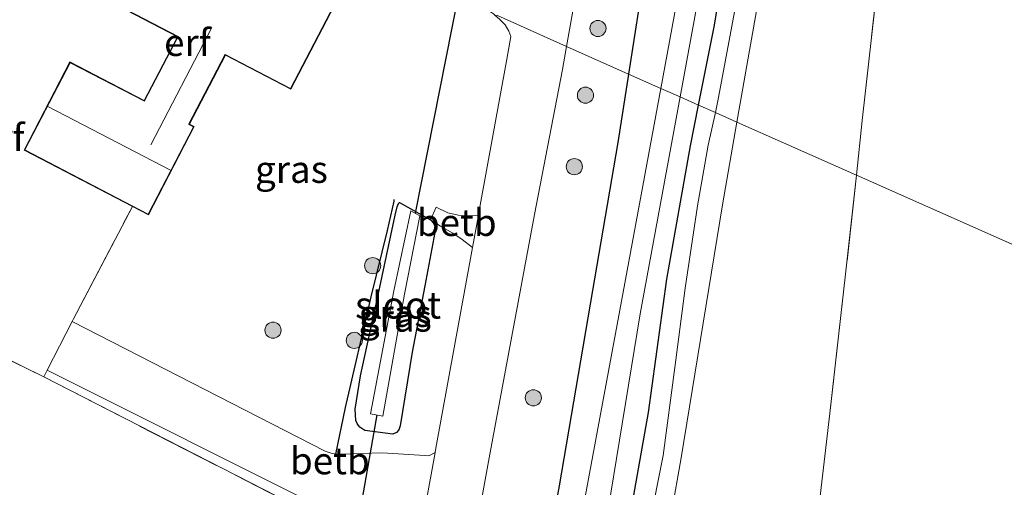
# Model space of a CAD drawing. Units: metres. Extents: x 199990 to 210008, y 437499 to 441160.
# Drawn here: x 200272 to 200363, y 438942 to 438985 of the extents above; entities that cross this region are included whole.
import ezdxf
from ezdxf.enums import TextEntityAlignment as Align

# ---------------------------------------------------------------- set-up
doc = ezdxf.new("R2010")
doc.units = ezdxf.units.M
doc.linetypes.add('IE-TERREINAFSCHEIDING', pattern=[10, 8, -2])
doc.layers.get('0').update_dxf_attribs({"lineweight": 25})
for name, color, linetype, lineweight in [('B-ME-GR-BOOM-S-B1', 93, 'Continuous', 18), ('B-ME-GW-KRUINLIJN-L-B1', 93, 'Continuous', 18), ('B-ME-GW-TEENLIJN-L-B1', 93, 'Continuous', 18), ('B-ME-IE-GRASLAND-GV-B6', 93, 'Continuous', 18), ('B-ME-IE-GRONDWERKLIJN-GROND_INGERICHT-GV-B6', 253, 'Continuous', 18), ('B-ME-IE-HULPGEOMETRIE-L-B1', 53, 'Continuous', 18), ('B-ME-IE-TERREINAFSCHEIDING-DOORGANG-L-B1', 8, 'IE-TERREINAFSCHEIDING-KUNSTMATIG-OPEN', 18), ('B-ME-IE-TERREINAFSCHEIDING-RASTERHEKWERK-L-B1', 8, 'IE-TERREINAFSCHEIDING', 18), ('B-ME-KG-KADASTRAAL-DAKRAND-L-B1', 13, 'Continuous', 18), ('B-ME-KG-KADASTRAAL-NOKLIJN-L-B1', 13, 'Continuous', 18), ('B-ME-OB-BEKLEDING-GV-B6', 253, 'Continuous', 18), ('B-ME-OG-WATER-GV-B6', 153, 'Continuous', 18), ('B-ME-VH-VERH_SOORT-BITUMEN-GV-B6', 8, 'IE-TERREINAFSCHEIDING-NATUURLIJK-HOUTWAL', 18)]:
    doc.layers.add(name, color=color, linetype=linetype, lineweight=lineweight)
for name, color, linetype in [('B-ME-GW-INSTEEKWATERGANG-L-B1', 10, 'Continuous'), ('B-ME-IE-TERREINAFSCHEIDING-HAAG-L-B1', 10, 'Continuous'), ('B-ME-KW-DUIKER-L-B1', 10, 'Continuous')]:
    doc.layers.add(name, color=color, linetype=linetype)
doc.styles.add('NLCS-ISO', font='NLCS-ISO.TTF')
doc.linetypes.add('IE-TERREINAFSCHEIDING-KUNSTMATIG-OPEN', pattern='A,7,-1.5,[67,NLCS.SHX,S=0.75,R=0,X=0,Y=0],-1.5', length=10)
doc.linetypes.add('IE-TERREINAFSCHEIDING-NATUURLIJK-HOUTWAL', pattern='A,7,-1.5,[67,NLCS.SHX,S=0.75,R=45,X=0,Y=0],-1.5,7,-1.5,[70,NLCS.SHX,S=0.75,R=0,X=0,Y=0],-1.5', length=20)

# ---------------------------------------------------------------- blocks, each defined once
blk = doc.blocks.new('boom')
h = blk.add_hatch(color=256)
edge = h.paths.add_edge_path()
edge.add_arc((0, 0), 0.75, 0, 360)
blk.add_circle((0, 0), 0.75)

msp = doc.modelspace()

# ---------------------------------------------------------------- linework, layer by layer
at = {"layer": 'B-ME-GW-INSTEEKWATERGANG-L-B1'}
for p, q in [((200335.0659, 438977.1209, 9.0047), (200336.5444, 438984.5244, 8.9253)), ((200328.5761, 438980.0021, 10.0794), (200327.5882, 438973.6504, 10.0676))]:
    msp.add_line(p, q, dxfattribs=at)
for points in [[(200337.0695, 439029.2292, 10.1182), (200333.6798, 439009.0223, 10.0976), (200330.0915, 438989.7449, 10.0976), (200328.5761, 438980.0021, 10.0794)], [(200336.5444, 438984.5244, 8.9253), (200337.805, 438992.439, 8.8652), (200338.9821, 438999.6785, 8.8652), (200340.5073, 439008.421, 8.7453), (200342.995, 439020.4551, 8.8652), (200344.0226, 439025.0446, 8.7903)], [(200316.5788, 438855.9243, 10.0128), (200316.6003, 438856.9034, 9.7652), (200316.4112, 438858.1141, 9.3453), (200315.9719, 438859.5282, 9.2253), (200315.6192, 438865.3263, 9.1053), (200315.7114, 438870.8317, 8.8652), (200316.1611, 438876.7327, 8.8053), (200317.3489, 438883.5195, 8.6852), (200319.844, 438895.2251, 8.8053), (200323.1665, 438912.1162, 8.9253), (200326.0492, 438926.4052, 8.9253), (200328.8222, 438939.5359, 9.0453), (200330.4237, 438948.5926, 9.0453), (200332.1132, 438960.9777, 9.0453), (200334.311, 438973.3408, 9.0453), (200335.0659, 438977.1209, 9.0047)], [(200327.5882, 438973.6504, 10.0676), (200325.2305, 438959.9165, 10.0428), (200322.1386, 438941.8073, 9.9527), (200319.5227, 438927.5504, 9.9227), (200312.3167, 438887.5748, 9.9527), (200310.099, 438875.7798, 9.9828)], [(200310.2047, 438966.4759, 9.8796), (200310.4857, 438966.1694, 9.8796), (200310.6194, 438965.9019, 9.8796), (200310.6629, 438965.6605, 9.8796), (200310.5891, 438965.3069, 9.8796), (200309.6699, 438960.3455, 9.9096), (200308.5017, 438954.2068, 9.9246), (200307.3955, 438947.3706, 9.9246), (200307.2565, 438947.0043, 9.9246), (200307.0355, 438946.7627, 9.9246), (200306.6943, 438946.6096, 9.9246), (200304.1027, 438946.9491, 9.8346), (200303.6444, 438947.2606, 9.8196), (200303.4322, 438947.5217, 9.8046), (200303.2879, 438947.8588, 9.7896), (200303.2251, 438948.9234, 9.7596), (200303.6972, 438952.0188, 9.6996), (200305.3236, 438959.368, 9.6096), (200306.9182, 438966.9261, 9.5796), (200307.0996, 438967.6826, 9.5796), (200307.2403, 438967.9835, 9.5796), (200307.3153, 438968.1004, 9.5796), (200310.2047, 438966.4759, 9.8796)]]:
    msp.add_polyline3d(points, dxfattribs=at)
at = {"layer": 'B-ME-GW-KRUINLIJN-L-B1'}
msp.add_line((200338.6356, 438975.536, 9.5722), (200337.2869, 438967.8558, 9.5276), dxfattribs=at)
for points in [[(200346.7225, 439023.4197, 9.5852), (200343.8708, 439012.2349, 9.5852), (200340.9196, 438988.5422, 9.6476), (200338.6356, 438975.536, 9.5722)], [(200337.2869, 438967.8558, 9.5276), (200333.464, 438944.409, 9.6828), (200332.5483, 438939.3162, 9.7428), (200330.3509, 438929.0863, 9.6828), (200328.4419, 438921.227, 9.5628), (200324.9075, 438905.9234, 9.5027), (200322.5318, 438892.4508, 9.5628), (200320.131, 438879.9392, 9.6828), (200319.2795, 438875.7208, 9.6828), (200318.8541, 438872.5974, 9.6828), (200318.5376, 438858.828, 9.7652), (200318.2807, 438857.9558, 9.7652), (200317.5714, 438856.9933, 9.7652)]]:
    msp.add_polyline3d(points, dxfattribs=at)
at = {"layer": 'B-ME-GW-TEENLIJN-L-B1'}
msp.add_line((200336.6278, 438976.4274, 9.0644), (200336.9365, 438977.8371, 9.0453), dxfattribs=at)
for points in [[(200345.4126, 439024.2081, 8.7908), (200343.4095, 439017.4612, 8.9253), (200342.3038, 439012.0065, 8.9253), (200341.102, 439004.6687, 8.9253), (200339.7645, 438995.2284, 8.9253), (200338.7662, 438987.772, 8.9253), (200336.9365, 438977.8371, 9.0453)], [(200317.5714, 438856.9933, 9.7652), (200316.9467, 438858.1487, 9.4053), (200316.5826, 438859.031, 9.2253), (200316.3297, 438860.0124, 9.1652), (200316.3443, 438865.8091, 9.1053), (200316.6926, 438871.2122, 9.0453), (200317.4904, 438877.4837, 8.9852), (200318.554, 438883.9545, 8.9253), (200319.8578, 438889.7619, 8.8352), (200321.2554, 438896.2352, 8.8953), (200322.2848, 438901.3906, 8.9253), (200323.6416, 438907.9153, 8.9253), (200325.2721, 438915.5094, 8.9253), (200327.3857, 438922.7048, 8.9253), (200329.0543, 438931.8575, 8.8652), (200330.5017, 438938.0906, 8.9852), (200331.7838, 438944.6169, 9.0453), (200332.8831, 438952.7836, 9.0453), (200333.8197, 438960.141, 9.1053), (200334.9763, 438967.7842, 9.1053), (200335.967, 438973.4104, 9.1053), (200336.6278, 438976.4274, 9.0644)]]:
    msp.add_polyline3d(points, dxfattribs=at)
at = {"layer": 'B-ME-IE-GRASLAND-GV-B6'}
for points in [[(200362.2181, 439080.2809, 9.8318), (200360.9175, 439068.5262, 9.8918), (200359.5909, 439058.1686, 9.8918), (200358.2553, 439046.8849, 9.8918), (200356.4702, 439030.6667, 9.9518), (200355.7289, 439023.578, 9.9518), (200355.1165, 439018.368, 9.8852), (200353.9667, 439008.5607, 9.8852), (200351.9978, 438991.4106, 10.0053), (200350.2639, 438975.7063, 9.9453), (200349.7106, 438970.619, 9.9453), (200338.6356, 438975.536, 9.5722), (200340.9196, 438988.5422, 9.6476), (200343.8708, 439012.2349, 9.5852), (200346.7225, 439023.4197, 9.5852), (200349.0609, 439031.5638, 9.5918), (200350.7144, 439038.4807, 9.5918), (200352.3516, 439046.2711, 9.4718), (200353.5775, 439054.5604, 9.5918), (200355.0529, 439064.4622, 9.5918), (200356.0428, 439071.3489, 9.4718)], [(200328.5761, 438980.0021, 10.0794), (200322.8237, 438982.556, 10.2902), (200325.3328, 438996.5742, 10.2902), (200327.8312, 439010.7016, 10.3053), (200330.9226, 439027.6594, 10.3053), (200331.7829, 439032.4108, 10.2989), (200336.1292, 439057.4499, 10.284), (200339.9387, 439078.0122, 10.284)], [(200349.3274, 439077.1047, 8.454), (200347.3, 439065.6205, 8.454), (200345.1182, 439053.4941, 8.454), (200342.1743, 439037.6314, 8.454), (200340.3178, 439027.2743, 8.4759), (200335.3315, 438999.1497, 8.4476), (200331.5588, 438978.6779, 8.4476), (200328.5761, 438980.0021, 10.0794), (200330.0915, 438989.7449, 10.0976), (200333.6798, 439009.0223, 10.0976), (200337.0695, 439029.2292, 10.1182), (200339.6722, 439041.859, 10.1318), (200343.3055, 439059.7375, 10.0118), (200346.1039, 439074.594, 9.8918)], [(200333.3512, 438977.8821, 8.4476), (200337.208, 438998.8105, 8.4476), (200342.2514, 439026.1105, 8.4591), (200344.1202, 439035.3444, 8.454), (200346.1921, 439046.3308, 8.454), (200348.1515, 439057.718, 8.454), (200350.0309, 439067.7549, 8.454), (200351.576, 439075.999, 8.454)], [(200346.1039, 439074.594, 9.8918), (200343.3055, 439059.7375, 10.0118), (200339.6722, 439041.859, 10.1318), (200337.0695, 439029.2292, 10.1182), (200333.6798, 439009.0223, 10.0976), (200330.0915, 438989.7449, 10.0976), (200328.5761, 438980.0021, 10.0794)], [(200352.0867, 439070.5279, 8.7518), (200345.2665, 439030.7671, 8.7518), (200344.0226, 439025.0446, 8.7903), (200342.995, 439020.4551, 8.8652), (200340.5073, 439008.421, 8.7453), (200338.9821, 438999.6785, 8.8652), (200337.805, 438992.439, 8.8652), (200336.5444, 438984.5244, 8.9253), (200335.0659, 438977.1209, 9.0047), (200333.3512, 438977.8821, 8.4476)], [(200338.7662, 438987.772, 8.9253), (200336.9365, 438977.8371, 9.0453), (200336.6278, 438976.4274, 9.0644), (200335.0659, 438977.1209, 9.0047), (200336.5444, 438984.5244, 8.9253), (200337.805, 438992.439, 8.8652)], [(200317.2722, 438981.3711, 10.2902), (200314.8096, 438967.8369, 10.3652), (200314.6413, 438966.9123, 10.3628), (200313.6356, 438966.8558, 10.1703), (200312.7645, 438966.9076, 10.0203), (200311.8062, 438967.1188, 9.9303), (200310.7132, 438967.6436, 9.8796), (200310.2147, 438966.4859, 9.8796), (200311.1258, 438965.8952, 9.9003), (200312.2619, 438965.2341, 10.0503), (200313.1508, 438964.6671, 10.2003), (200314.0962, 438963.9176, 10.3548), (200310.7086, 438945.3065, 10.3053), (200310.633, 438944.8891, 10.3058), (200310.119, 438944.6162, 10.2902), (200309.9211, 438944.5849, 10.2902), (200309.6802, 438944.6114, 10.2902), (200305.7073, 438944.8648, 10.2602), (200301.7445, 438944.7362, 10.2602), (200301.4064, 438944.7542, 10.2602), (200301.3027, 438944.7597, 10.2602), (200300.9818, 438944.8344, 10.2602), (200300.4352, 438945.0256, 10.2602), (200276.9527, 438957.0602, 10.1721), (200277.0469, 438957.2447, 10.1871), (200282.5417, 438967.7161, 10.1871), (200284.0291, 438966.9423, 10.08), (200288.2866, 438975.1256, 10.08), (200287.8412, 438975.3573, 10.08), (200291.1682, 438981.7519, 10.08), (200297.2412, 438978.5922, 10.08), (200302.4153, 438988.5372, 10.08)], [(200340.9196, 438988.5422, 9.6476), (200338.6356, 438975.536, 9.5722), (200336.6278, 438976.4274, 9.0644), (200336.9365, 438977.8371, 9.0453), (200338.7662, 438987.772, 8.9253)], [(200316.6309, 438985.0621, 10.2453), (200317.1159, 438984.5549, 10.2453), (200317.4625, 438983.9939, 10.2602), (200317.653, 438983.4983, 10.2902), (200317.2722, 438981.3711, 10.2902)], [(200313.6205, 438933.3156, 10.3203), (200315.63, 438944.413, 10.3053), (200319.8603, 438966.9601, 10.3652), (200322.4445, 438980.4377, 10.2902), (200322.8237, 438982.556, 10.2902), (200328.5761, 438980.0021, 10.0794), (200327.5882, 438973.6504, 10.0676), (200325.2305, 438959.9165, 10.0428), (200322.1386, 438941.8073, 9.9527), (200319.5227, 438927.5504, 9.9227)], [(200319.5227, 438927.5504, 9.9227), (200322.1386, 438941.8073, 9.9527), (200325.2305, 438959.9165, 10.0428), (200327.5882, 438973.6504, 10.0676), (200328.5761, 438980.0021, 10.0794), (200331.5588, 438978.6779, 8.4476), (200327.7663, 438958.0991, 8.4476), (200324.0579, 438938.1277, 8.4227)], [(200326.3701, 438937.7268, 8.4227), (200329.6417, 438957.7535, 8.4476), (200333.3512, 438977.8821, 8.4476)], [(200333.3512, 438977.8821, 8.4476), (200335.0659, 438977.1209, 9.0047), (200334.311, 438973.3408, 9.0453), (200332.1132, 438960.9777, 9.0453), (200330.4237, 438948.5926, 9.0453), (200328.8222, 438939.5359, 9.0453)], [(200328.8222, 438939.5359, 9.0453), (200330.4237, 438948.5926, 9.0453), (200332.1132, 438960.9777, 9.0453), (200334.311, 438973.3408, 9.0453), (200335.0659, 438977.1209, 9.0047), (200336.6278, 438976.4274, 9.0644), (200335.967, 438973.4104, 9.1053), (200334.9763, 438967.7842, 9.1053), (200333.8197, 438960.141, 9.1053), (200332.8831, 438952.7836, 9.0453), (200331.7838, 438944.6169, 9.0453), (200330.5017, 438938.0906, 8.9852)], [(200330.5017, 438938.0906, 8.9852), (200331.7838, 438944.6169, 9.0453), (200332.8831, 438952.7836, 9.0453), (200333.8197, 438960.141, 9.1053), (200334.9763, 438967.7842, 9.1053), (200335.967, 438973.4104, 9.1053), (200336.6278, 438976.4274, 9.0644)], [(200336.6278, 438976.4274, 9.0644), (200338.6356, 438975.536, 9.5722), (200337.2869, 438967.8558, 9.5276), (200333.464, 438944.409, 9.6828), (200332.5483, 438939.3162, 9.7428)], [(200332.5483, 438939.3162, 9.7428), (200333.464, 438944.409, 9.6828), (200337.2869, 438967.8558, 9.5276), (200338.6356, 438975.536, 9.5722), (200349.7106, 438970.619, 9.9453), (200348.7426, 438961.7181, 9.9453), (200347.2116, 438948.254, 9.9453), (200344.7287, 438926.8055, 10.0652)], [(200307.3153, 438968.1004, 9.5796), (200310.2047, 438966.4759, 9.8796), (200310.4857, 438966.1694, 9.8796), (200310.6194, 438965.9019, 9.8796), (200310.6629, 438965.6605, 9.8796), (200310.5891, 438965.3069, 9.8796), (200309.6699, 438960.3455, 9.9096), (200308.5017, 438954.2068, 9.9246), (200307.3955, 438947.3706, 9.9246), (200307.2565, 438947.0043, 9.9246), (200307.0355, 438946.7627, 9.9246), (200306.6943, 438946.6096, 9.9246), (200304.1027, 438946.9491, 9.8346), (200303.6444, 438947.2606, 9.8196), (200303.4322, 438947.5217, 9.8046), (200303.2879, 438947.8588, 9.7896), (200303.2251, 438948.9234, 9.7596), (200303.6972, 438952.0188, 9.6996), (200305.3236, 438959.368, 9.6096), (200306.9182, 438966.9261, 9.5796), (200307.0996, 438967.6826, 9.5796), (200307.2403, 438967.9835, 9.5796), (200307.3153, 438968.1004, 9.5796)], [(200307.0996, 438967.6826, 9.5796), (200306.9182, 438966.9261, 9.5796), (200305.3236, 438959.368, 9.6096), (200303.6972, 438952.0188, 9.6996), (200303.2251, 438948.9234, 9.7596), (200303.2879, 438947.8588, 9.7896), (200303.4322, 438947.5217, 9.8046), (200303.6444, 438947.2606, 9.8196), (200304.1027, 438946.9491, 9.8346), (200306.6943, 438946.6096, 9.9246), (200307.0355, 438946.7627, 9.9246), (200307.2565, 438947.0043, 9.9246), (200307.3955, 438947.3706, 9.9246), (200308.5017, 438954.2068, 9.9246), (200309.6699, 438960.3455, 9.9096), (200310.5891, 438965.3069, 9.8796), (200310.6629, 438965.6605, 9.8796), (200310.6194, 438965.9019, 9.8796), (200310.4857, 438966.1694, 9.8796), (200310.2047, 438966.4759, 9.8796), (200307.3153, 438968.1004, 9.5796), (200307.2403, 438967.9835, 9.5796), (200307.0996, 438967.6826, 9.5796)], [(200304.6331, 438948.4772, 8.8896), (200305.7894, 438948.2708, 8.8896), (200307.778, 438959.5838, 8.8896), (200309.2028, 438966.8526, 8.8896), (200308.3853, 438967.3213, 8.8896), (200306.8074, 438959.8867, 8.8896), (200304.6331, 438948.4772, 8.8896)], [(200301.0031, 438938.2397, 10.1486), (200274.3175, 438951.901, 10.1486), (200274.6414, 438952.5352, 10.1723), (200300.6381, 438939.5092, 10.2453)]]:
    msp.add_polyline3d(points, dxfattribs=at)
at = {"layer": 'B-ME-IE-GRONDWERKLIJN-GROND_INGERICHT-GV-B6'}
for points in [[(200349.7106, 438970.619, 9.9453), (200350.2639, 438975.7063, 9.9453), (200351.9978, 438991.4106, 10.0053), (200353.9667, 439008.5607, 9.8852), (200355.1165, 439018.368, 9.8852), (200355.7289, 439023.578, 9.9518), (200356.4702, 439030.6667, 9.9518), (200358.2553, 439046.8849, 9.8918), (200359.5909, 439058.1686, 9.8918), (200360.9175, 439068.5262, 9.8918), (200362.2181, 439080.2809, 9.8318), (200364.9664, 439097.9346, 9.9518), (200390.9259, 439093.8325, 9.8318), (200417.7704, 439089.6816, 9.8318), (200403.429, 438989.292, 9.8253), (200397.7167, 438949.3058, 9.8039), (200349.7106, 438970.619, 9.9453)], [(200260.0456, 439010.4673, 10.2021), (200288.6846, 438997.7308, 10.0794), (200288.1306, 438996.5514, 10.0521), (200287.6912, 438996.78, 10.08), (200282.031, 438985.9009, 10.08), (200286.7179, 438983.4625, 10.08), (200283.6386, 438977.5438, 10.08), (200276.7557, 438981.1248, 10.08), (200272.4982, 438972.9416, 10.08), (200282.5417, 438967.7161, 10.1871), (200277.0469, 438957.2447, 10.1871), (200276.9527, 438957.0602, 10.1721)], [(200288.1306, 438996.5514, 10.0521), (200295.5615, 438992.6853, 10.08), (200295.3231, 438992.2271, 10.08), (200302.4153, 438988.5372, 10.08), (200297.2412, 438978.5922, 10.08), (200291.1682, 438981.7519, 10.08), (200287.8412, 438975.3573, 10.08), (200288.2866, 438975.1256, 10.08), (200284.0291, 438966.9423, 10.08), (200282.5417, 438967.7161, 10.1871), (200272.4982, 438972.9416, 10.08), (200276.7557, 438981.1248, 10.08), (200283.6386, 438977.5438, 10.08), (200286.7179, 438983.4625, 10.08), (200282.031, 438985.9009, 10.08), (200287.6912, 438996.78, 10.08), (200288.1306, 438996.5514, 10.0521)], [(200377.3636, 438806.8344, 9.7277), (200364.5584, 438808.4419, 9.7277), (200346.9867, 438810.3912, 9.7878), (200332.0228, 438812.1981, 9.8477), (200332.5007, 438816.8564, 9.8852), (200334.5953, 438835.8619, 9.9152), (200338.7433, 438873.5977, 9.9152), (200342.26, 438903.5487, 9.9152), (200344.7287, 438926.8055, 10.0652), (200347.2116, 438948.254, 9.9453), (200348.7426, 438961.7181, 9.9453), (200349.7106, 438970.619, 9.9453), (200397.7167, 438949.3058, 9.8039), (200377.3636, 438806.8344, 9.7277)], [(200259.7318, 438959.0928, 10.1852), (200274.3175, 438951.901, 10.1486)], [(200276.9527, 438957.0602, 10.1721), (200274.6414, 438952.5352, 10.1723), (200274.3175, 438951.901, 10.1486), (200259.7318, 438959.0928, 10.1852)], [(200274.3175, 438951.901, 10.1486), (200301.0031, 438938.2397, 10.1486)]]:
    msp.add_polyline3d(points, dxfattribs=at)
at = {"layer": 'B-ME-IE-HULPGEOMETRIE-L-B1'}
for p, q in [((200322.8237, 438982.556, 10.2902), (200328.5761, 438980.0021, 10.0794)), ((200328.5761, 438980.0021, 10.0794), (200331.5588, 438978.6779, 8.4476)), ((200331.5588, 438978.6779, 8.4476), (200333.3512, 438977.8821, 8.4476)), ((200333.3512, 438977.8821, 8.4476), (200335.0659, 438977.1209, 9.0047)), ((200335.0659, 438977.1209, 9.0047), (200336.6278, 438976.4274, 9.0644)), ((200336.6278, 438976.4274, 9.0644), (200338.6356, 438975.536, 9.5722)), ((200338.6356, 438975.536, 9.5722), (200349.7106, 438970.619, 9.9453)), ((200349.7106, 438970.619, 9.9453), (200397.7167, 438949.3058, 9.8039))]:
    msp.add_line(p, q, dxfattribs=at)
msp.add_polyline3d([(200316.178, 438985.4628, 10.2453), (200316.4143, 438985.4225, 10.2453), (200322.8237, 438982.556, 10.2902)], dxfattribs=at)
at = {"layer": 'B-ME-IE-TERREINAFSCHEIDING-DOORGANG-L-B1'}
for p, q in [((200276.9527, 438957.0602, 10.1721), (200274.6414, 438952.5352, 10.1723)), ((200277.0469, 438957.2447, 10.1871), (200276.9527, 438957.0602, 10.1721)), ((200274.6414, 438952.5352, 10.1723), (200274.3175, 438951.901, 10.1486))]:
    msp.add_line(p, q, dxfattribs=at)
at = {"layer": 'B-ME-IE-TERREINAFSCHEIDING-HAAG-L-B1'}
msp.add_polyline3d([(200301.4064, 438944.7542, 10.2602), (200302.3065, 438949.0627, 9.8253), (200304.6962, 438959.3352, 9.5852), (200306.2227, 438965.4792, 9.5852), (200306.8312, 438968.2094, 9.6303), (200306.8175, 438968.3775, 9.8796)], dxfattribs=at)
at = {"layer": 'B-ME-IE-TERREINAFSCHEIDING-RASTERHEKWERK-L-B1'}
for p, q in [((200277.0469, 438957.2447, 10.1871), (200282.5417, 438967.7161, 10.1871)), ((200259.7318, 438959.0928, 10.1852), (200274.3175, 438951.901, 10.1486)), ((200274.3175, 438951.901, 10.1486), (200301.0031, 438938.2397, 10.1486))]:
    msp.add_line(p, q, dxfattribs=at)
for points in [[(200355.1165, 439018.368, 9.8852), (200353.9667, 439008.5607, 9.8852), (200351.9978, 438991.4106, 10.0053), (200350.2639, 438975.7063, 9.9453), (200349.7106, 438970.619, 9.9453)], [(200349.7106, 438970.619, 9.9453), (200348.7426, 438961.7181, 9.9453), (200347.2116, 438948.254, 9.9453), (200344.7287, 438926.8055, 10.0652)]]:
    msp.add_polyline3d(points, dxfattribs=at)
at = {"layer": 'B-ME-KG-KADASTRAAL-DAKRAND-L-B1'}
for points in [[(200295.2557, 438992.2058, 13.0652), (200295.2787, 438992.2502, 12.6453), (200295.494, 438992.664, 12.6453), (200287.7125, 438996.7126, 12.6453), (200282.0985, 438985.9222, 12.6453), (200286.7853, 438983.4838, 12.6453)], [(200295.2557, 438992.2058, 13.0652), (200302.3479, 438988.5159, 13.0652), (200297.2199, 438978.6596, 13.0652), (200291.1469, 438981.8193, 13.0652)], [(200286.7853, 438983.4838, 12.6453), (200286.7623, 438983.4394, 12.6152), (200283.6829, 438977.5208, 12.6152), (200283.6599, 438977.4764, 12.4803)], [(200287.7738, 438975.336, 12.4803), (200287.7969, 438975.3804, 12.6152), (200291.1238, 438981.7749, 12.6152), (200291.1469, 438981.8193, 13.0652)], [(200287.7738, 438975.336, 12.4803), (200288.2192, 438975.1043, 12.4803), (200284.0078, 438967.0097, 12.4803), (200272.5656, 438972.9629, 12.4803), (200276.777, 438981.0574, 12.4803), (200283.6599, 438977.4764, 12.4803)]]:
    msp.add_polyline3d(points, dxfattribs=at)
at = {"layer": 'B-ME-KG-KADASTRAAL-NOKLIJN-L-B1'}
for p, q in [((200284.2575, 438973.4226, 14.8953), (200289.9235, 438984.3129, 14.8953)), ((200274.7143, 438976.9844, 15.8253), (200286.0678, 438971.0775, 15.8253))]:
    msp.add_line(p, q, dxfattribs=at)
at = {"layer": 'B-ME-KW-DUIKER-L-B1'}
for p, q in [((200314.3528, 438995.3866, 8.6576), (200308.7941, 438967.0869, 8.8896)), ((200305.2112, 438948.374, 8.8896), (200303.0587, 438936.0561, 8.8746))]:
    msp.add_line(p, q, dxfattribs=at)
at = {"layer": 'B-ME-OB-BEKLEDING-GV-B6'}
for points in [[(200314.6413, 438966.9123, 10.3628), (200314.0962, 438963.9176, 10.3548), (200313.1508, 438964.6671, 10.2003), (200312.2619, 438965.2341, 10.0503), (200311.1258, 438965.8952, 9.9003), (200310.2147, 438966.4859, 9.8796), (200310.7132, 438967.6436, 9.8796), (200311.8062, 438967.1188, 9.9303), (200312.7645, 438966.9076, 10.0203), (200313.6356, 438966.8558, 10.1703), (200314.6413, 438966.9123, 10.3628)], [(200276.9527, 438957.0602, 10.1721), (200300.4352, 438945.0256, 10.2602), (200300.9818, 438944.8344, 10.2602), (200301.3027, 438944.7597, 10.2602), (200301.4064, 438944.7542, 10.2602), (200301.7445, 438944.7362, 10.2602), (200305.7073, 438944.8648, 10.2602), (200309.6802, 438944.6114, 10.2902), (200309.9211, 438944.5849, 10.2902), (200310.119, 438944.6162, 10.2902), (200310.633, 438944.8891, 10.3058), (200308.7915, 438934.7192, 10.3196), (200308.7346, 438935.0034, 10.2902), (200308.5817, 438935.2528, 10.2902), (200308.3566, 438935.4282, 10.2902), (200300.6381, 438939.5092, 10.2453), (200274.6414, 438952.5352, 10.1723), (200276.9527, 438957.0602, 10.1721)]]:
    msp.add_polyline3d(points, dxfattribs=at)
at = {"layer": 'B-ME-OG-WATER-GV-B6'}
for points in [[(200333.3512, 438977.8821, 8.4476), (200331.5588, 438978.6779, 8.4476), (200335.3315, 438999.1497, 8.4476), (200340.3178, 439027.2743, 8.4759), (200342.1743, 439037.6314, 8.454), (200345.1182, 439053.4941, 8.454), (200347.3, 439065.6205, 8.454), (200349.3274, 439077.1047, 8.454)], [(200351.576, 439075.999, 8.454), (200350.0309, 439067.7549, 8.454), (200348.1515, 439057.718, 8.454), (200346.1921, 439046.3308, 8.454), (200344.1202, 439035.3444, 8.454), (200342.2514, 439026.1105, 8.4591), (200337.208, 438998.8105, 8.4476), (200333.3512, 438977.8821, 8.4476)], [(200324.0579, 438938.1277, 8.4227), (200327.7663, 438958.0991, 8.4476), (200331.5588, 438978.6779, 8.4476), (200333.3512, 438977.8821, 8.4476)], [(200333.3512, 438977.8821, 8.4476), (200329.6417, 438957.7535, 8.4476), (200326.3701, 438937.7268, 8.4227)], [(200307.778, 438959.5838, 8.8896), (200305.7894, 438948.2708, 8.8896), (200304.6331, 438948.4772, 8.8896), (200306.8074, 438959.8867, 8.8896), (200308.3853, 438967.3213, 8.8896), (200309.2028, 438966.8526, 8.8896), (200307.778, 438959.5838, 8.8896)]]:
    msp.add_polyline3d(points, dxfattribs=at)
at = {"layer": 'B-ME-VH-VERH_SOORT-BITUMEN-GV-B6'}
for points in [[(200339.9387, 439078.0122, 10.284), (200336.1292, 439057.4499, 10.284), (200331.7829, 439032.4108, 10.2989), (200330.9226, 439027.6594, 10.3053), (200327.8312, 439010.7016, 10.3053), (200325.3328, 438996.5742, 10.2902), (200322.8237, 438982.556, 10.2902), (200316.4143, 438985.4225, 10.2453), (200316.178, 438985.4628, 10.2453), (200316.0362, 438985.5882, 10.2453), (200315.4938, 438985.9498, 10.2453), (200316.5217, 438990.9212, 10.2152), (200317.3147, 438991.1644, 10.2152), (200318.2608, 438991.7347, 10.2152), (200318.7413, 438992.0703, 10.2152), (200319.101, 438992.5164, 10.2152), (200319.3573, 438992.9029, 10.2152), (200319.7483, 438995.2049, 10.2902), (200320.1582, 438997.4948, 10.2902), (200322.6581, 439011.6305, 10.3053), (200325.7514, 439028.599, 10.3053), (200326.9665, 439035.3095, 10.2963), (200331.0571, 439058.3682, 10.284), (200334.8692, 439078.9451, 10.284)], [(200308.7915, 438934.7192, 10.3196), (200310.633, 438944.8891, 10.3058), (200310.7086, 438945.3065, 10.3053), (200314.0962, 438963.9176, 10.3548), (200314.6413, 438966.9123, 10.3628), (200314.8096, 438967.8369, 10.3652), (200317.2722, 438981.3711, 10.2902), (200317.653, 438983.4983, 10.2902), (200317.4625, 438983.9939, 10.2602), (200317.1159, 438984.5549, 10.2453), (200316.6309, 438985.0621, 10.2453), (200316.178, 438985.4628, 10.2453), (200316.4143, 438985.4225, 10.2453), (200322.8237, 438982.556, 10.2902), (200322.4445, 438980.4377, 10.2902), (200319.8603, 438966.9601, 10.3652), (200315.63, 438944.413, 10.3053), (200313.6205, 438933.3156, 10.3203)]]:
    msp.add_polyline3d(points, dxfattribs=at)

# ---------------------------------------------------------------- block references
at = {"layer": 'B-ME-GR-BOOM-S-B1', "rotation": 90}
for p in [(200325.7357, 438984.2314, 10.1852), (200324.5774, 438978.0414, 10.1402), (200323.5448, 438971.4094, 10.1402), (200304.8389, 438962.2295, 9.604), (200295.5872, 438956.2415, 9.5852), (200303.129, 438955.294, 9.604), (200319.7454, 438949.9693, 10.1402)]:
    msp.add_blockref('boom', p, dxfattribs=at)

# ---------------------------------------------------------------- texts
at = {"layer": 'B-ME-IE-GRASLAND-GV-B6', "ltscale": 0.2, "style": 'NLCS-ISO'}
for p in [(200297.3028, 438971.1578), (200306.9179, 438957.7961), (200306.944, 438957.355), (200306.944, 438957.355)]:
    msp.add_text('gras', height=2.5, dxfattribs=at).set_placement(p, align=Align.MIDDLE_CENTER)
at = {"layer": 'B-ME-IE-GRONDWERKLIJN-GROND_INGERICHT-GV-B6', "ltscale": 0.2, "style": 'NLCS-ISO'}
for p in [(200287.6472, 438982.9289), (200270.3766, 438974.1202)]:
    msp.add_text('erf', height=2.5, dxfattribs=at).set_placement(p, align=Align.MIDDLE_CENTER)
at = {"layer": 'B-ME-OB-BEKLEDING-GV-B6', "ltscale": 0.2, "style": 'NLCS-ISO'}
for p in [(200312.641, 438966.2318), (200300.8656, 438944.1247)]:
    msp.add_text('betb', height=2.5, dxfattribs=at).set_placement(p, align=Align.MIDDLE_CENTER)
at = {"layer": 'B-ME-OG-WATER-GV-B6', "ltscale": 0.2, "style": 'NLCS-ISO'}
msp.add_text('sloot', height=2.5, dxfattribs=at).set_placement((200307.1963, 438958.568), align=Align.MIDDLE_CENTER)

doc.saveas('drawing.dxf')
